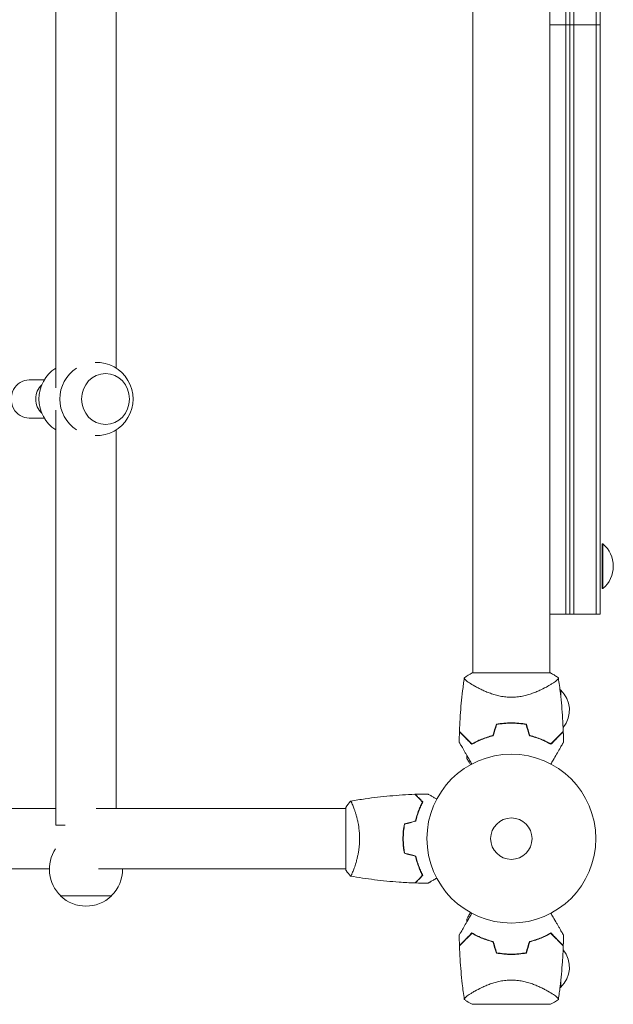
# Model space of a CAD drawing. Units: millimetres. Extents: x -10017 to 10553, y -5720 to 5603.
# Drawn here: x -6736 to -6363, y -3239 to -2621 of the extents above; entities that cross this region are included whole.
import ezdxf

# ---------------------------------------------------------------- set-up
doc = ezdxf.new("R2010")
doc.units = ezdxf.units.MM
doc.header["$LTSCALE"] = 20
doc.layers.add('2d', color=230, linetype='Continuous')

msp = doc.modelspace()

# ---------------------------------------------------------------- linework, layer by layer
at = {"layer": '2d', "lineweight": 0}
for p, q in [((-6451.09, -2156.91), (-6451.09, -3030.91)), ((-6402.79, -2156.91), (-6402.79, -3030.91)), ((-6392.64, -2193.91), (-6392.64, -2993.91)), ((-6390.14, -2993.91), (-6390.14, -2193.91)), ((-6387.64, -2193.91), (-6387.64, -2993.91)), ((-6373.64, -2993.91), (-6373.64, -2193.91)), ((-6371.14, -2993.91), (-6371.14, -2193.91)), ((-6712.98, -2600.84), (-6712.98, -2851.97)), ((-6674.98, -2613.26), (-6674.98, -2839.55)), ((-6402.79, -2623.91), (-6371.14, -2623.91)), ((-6729.63, -2846.91), (-6720.18, -2846.91)), ((-6712.98, -2865.84), (-6712.98, -3126.42)), ((-6729.63, -2870.91), (-6720.18, -2870.91)), ((-6674.98, -2878.26), (-6674.98, -3115.91)), ((-6369.94, -2977.91), (-6369.94, -2949.91)), ((-6369.94, -2949.91), (-6369.44, -2949.91)), ((-6369.44, -2977.91), (-6369.44, -2949.91)), ((-6369.94, -2977.91), (-6369.44, -2977.91)), ((-6402.79, -2993.91), (-6371.14, -2993.91)), ((-6402.44, -3030.91), (-6451.44, -3030.91)), ((-6451.69, -3038.1), (-6451.69, -3038.1)), ((-6451.09, -3038.46), (-6451.09, -3038.46)), ((-6402.79, -3038.46), (-6402.79, -3038.46)), ((-6395.94, -3041.61), (-6395.94, -3045.55)), ((-6454.94, -3072.45), (-6454.94, -3072.17)), ((-6451.69, -3075.42), (-6451.69, -3075.68)), ((-6409.14, -3072.34), (-6409.14, -3072.12)), ((-6454.94, -3082.55), (-6454.94, -3084.41)), ((-6712.98, -3115.91), (-6816.42, -3115.91)), ((-6530.94, -3115.91), (-6687.48, -3115.91)), ((-6530.94, -3115.41), (-6530.94, -3154.41)), ((-6525.75, -3115.91), (-6525.75, -3115.91)), ((-6707.05, -3126.42), (-6712.98, -3126.42)), ((-6716.98, -3153.91), (-6816.42, -3153.91)), ((-6530.94, -3153.91), (-6686.11, -3153.91)), ((-6525.75, -3153.91), (-6525.75, -3153.91)), ((-6709.98, -3170.81), (-6677.98, -3170.81)), ((-6454.94, -3187.26), (-6454.94, -3185.4)), ((-6451.69, -3194.39), (-6451.69, -3194.14)), ((-6454.94, -3197.64), (-6454.94, -3197.36)), ((-6407.94, -3196.99), (-6407.94, -3197.21)), ((-6395.94, -3224.26), (-6395.94, -3228.21)), ((-6451.09, -3231.35), (-6451.09, -3231.35)), ((-6402.79, -3231.35), (-6402.79, -3231.35)), ((-6451.44, -3238.91), (-6402.44, -3238.91))]:
    msp.add_line(p, q, dxfattribs=at)
for radius in [53, 13]:
    msp.add_circle((-6426.94, -3134.91), radius, dxfattribs=at)
for centre, radius, start, end in [((-6687.4, -2858.91), 23, 268.21307, 91.7869), ((-6700.56, -2858.91), 23, 122.689, 237.311), ((-6687.4, -2858.91), 23, 122.74041, 237.25959), ((-6381.27, -2963.91), 18.33, 310.19046, 49.80954), ((-6405.04, -3055.66), 50, 159.34128, 159.34358), ((-6408.13, -3053.61), 17, 44.1865, 46.54337), ((-6407.46, -3054.11), 17, 319.87497, 47.33207), ((-6426.94, -3118.26), 49.45, 103.24037, 103.50836), ((-6426.94, -3118.26), 49.45, 76.49164, 76.75963), ((-6693.98, -3154.14), 23, 145.9446, 226.43869), ((-6693.98, -3154.14), 23, 313.56131, 0.58129), ((-6693.98, -3154.28), 23, 225.92079, 314.07921), ((-6426.94, -3151.55), 49.45, 256.49164, 256.75963), ((-6426.94, -3151.55), 49.45, 283.24037, 283.50836), ((-6407.46, -3215.71), 17, 312.66793, 40.12503), ((-6408.13, -3216.21), 17, 291.96715, 291.97646), ((-6408.13, -3216.21), 17, 313.45664, 315.8135)]:
    msp.add_arc(centre, radius, start, end, dxfattribs=at)
msp.add_ellipse((-6681.7, -2858.91), major_axis=(0, 16), ratio=0.939693, dxfattribs=at)
for centre, major_axis, start_param, end_param in [((-6729.63, -2858.91), (0, 12), 0, 3.141593), ((-6714.24, -2858.91), (0, -12), -2.414727, -0.726865)]:
    msp.add_ellipse(centre, major_axis=major_axis, ratio=0.939693, start_param=start_param, end_param=end_param, dxfattribs=at)
for points, knots in [([(-6459.52, -3067.6), (-6459.4, -3064.28), (-6459.23, -3060.96), (-6458.66, -3052.46), (-6458.17, -3047.28), (-6457.22, -3039.38), (-6456.85, -3036.65), (-6456.44, -3033.91)], [0, 0, 0, 0, 10.001335, 10.001335, 25.652814, 25.652814, 33.969558, 33.969558, 33.969558, 33.969558]), ([(-6426.94, -3046.11), (-6428.14, -3046.11), (-6429.31, -3046.04), (-6431.62, -3045.81), (-6432.75, -3045.63), (-6434.42, -3045.3), (-6434.98, -3045.18), (-6436.06, -3044.92), (-6436.59, -3044.78), (-6438.16, -3044.34), (-6439.16, -3044.02), (-6441.1, -3043.33), (-6442.04, -3042.96), (-6443.83, -3042.21), (-6444.67, -3041.83), (-6446.29, -3041.07), (-6447.07, -3040.68), (-6448.54, -3039.92), (-6449.23, -3039.53), (-6451.21, -3038.41), (-6452.35, -3037.71), (-6453.78, -3036.75), (-6454.2, -3036.45), (-6454.96, -3035.89), (-6455.29, -3035.62), (-6456.1, -3034.92), (-6456.41, -3034.55), (-6456.48, -3034.27), (-6456.48, -3034.24), (-6456.48, -3034.19), (-6456.48, -3034.16), (-6456.47, -3034.09), (-6456.46, -3034.05), (-6456.45, -3033.95), (-6456.44, -3033.91), (-6456.44, -3033.91), (-6456.44, -3033.91), (-6456.44, -3033.91)], [0, 0, 0, 0, 0.00351649, 0.00351649, 0.00703299, 0.00703299, 0.00879123, 0.00879123, 0.01054948, 0.01054948, 0.01406598, 0.01406598, 0.01758247, 0.01758247, 0.02109896, 0.02109896, 0.02461546, 0.02461546, 0.02813195, 0.02813195, 0.03516494, 0.03516494, 0.03868143, 0.03868143, 0.04219793, 0.04219793, 0.04923091, 0.04923091, 0.05011004, 0.05011004, 0.05098916, 0.05098916, 0.05274741, 0.05274741, 0.0562639, 0.0562639, 0.05666079, 0.05666079, 0.05666079, 0.05666079]), ([(-6397.44, -3033.91), (-6397.44, -3033.91), (-6397.44, -3033.91), (-6397.44, -3033.91), (-6397.44, -3033.95), (-6397.42, -3034.04), (-6397.42, -3034.08), (-6397.41, -3034.15), (-6397.4, -3034.18), (-6397.4, -3034.23), (-6397.4, -3034.26), (-6397.43, -3034.42), (-6397.52, -3034.57), (-6397.75, -3034.84), (-6397.84, -3034.94), (-6398.05, -3035.15), (-6398.17, -3035.26), (-6398.85, -3035.85), (-6399.61, -3036.42), (-6401.02, -3037.37), (-6401.54, -3037.7), (-6402.39, -3038.22), (-6402.69, -3038.4), (-6403.3, -3038.77), (-6403.62, -3038.95), (-6405.27, -3039.89), (-6406.74, -3040.67), (-6409.18, -3041.82), (-6410.03, -3042.2), (-6411.37, -3042.76), (-6411.83, -3042.95), (-6412.77, -3043.31), (-6413.24, -3043.49), (-6414.7, -3044.01), (-6415.7, -3044.33), (-6417.27, -3044.77), (-6417.8, -3044.91), (-6418.88, -3045.18), (-6419.44, -3045.3), (-6421.12, -3045.63), (-6422.25, -3045.81), (-6423.99, -3045.98), (-6424.57, -3046.03), (-6425.45, -3046.08), (-6425.75, -3046.09), (-6426.34, -3046.1), (-6426.64, -3046.11), (-6426.94, -3046.11)], [0.16840129, 0.16840129, 0.16840129, 0.16840129, 0.16868251, 0.16868251, 0.17219218, 0.17219218, 0.17394701, 0.17394701, 0.17482443, 0.17482443, 0.17570184, 0.17570184, 0.17921151, 0.17921151, 0.18096635, 0.18096635, 0.18272118, 0.18272118, 0.18974052, 0.18974052, 0.19325019, 0.19325019, 0.19500502, 0.19500502, 0.19675986, 0.19675986, 0.2037792, 0.2037792, 0.20728887, 0.20728887, 0.2090437, 0.2090437, 0.21079853, 0.21079853, 0.2143082, 0.2143082, 0.21606304, 0.21606304, 0.21781787, 0.21781787, 0.22132754, 0.22132754, 0.22308238, 0.22308238, 0.22395979, 0.22395979, 0.22483721, 0.22483721, 0.22483721, 0.22483721]), ([(-6402.44, -3030.91), (-6402.2, -3031.03), (-6401.96, -3031.15), (-6401.02, -3031.65), (-6400.33, -3032.05), (-6398.9, -3032.92), (-6398.16, -3033.4), (-6397.44, -3033.91)], [0, 0, 0, 0, 0.815113, 0.815113, 3.26172, 3.26172, 5.955929, 5.955929, 5.955929, 5.955929]), ([(-6397.44, -3033.91), (-6396.95, -3037.2), (-6396.52, -3040.49), (-6395.54, -3048.95), (-6395.09, -3054.13), (-6394.59, -3062.08), (-6394.46, -3064.84), (-6394.37, -3067.6)], [0, 0, 0, 0, 10.001334, 10.001334, 25.653146, 25.653146, 33.969574, 33.969574, 33.969574, 33.969574]), ([(-6426.94, -3062.21), (-6428.56, -3062.21), (-6430.15, -3062.29), (-6433.29, -3062.59), (-6434.84, -3062.82), (-6436.36, -3063.11)], [0.009556824, 0.009556824, 0.009556824, 0.009556824, 0.014332328, 0.014332328, 0.019107831, 0.019107831, 0.019107831, 0.019107831]), ([(-6436.21, -3063.29), (-6434.7, -3063), (-6433.18, -3062.78), (-6430.09, -3062.48), (-6428.53, -3062.41), (-6426.94, -3062.41)], [0, 0, 0, 0, 0.004696848, 0.004696848, 0.009393696, 0.009393696, 0.009393696, 0.009393696]), ([(-6417.52, -3063.11), (-6419.05, -3062.82), (-6420.59, -3062.59), (-6423.73, -3062.29), (-6425.33, -3062.21), (-6426.94, -3062.21)], [0, 0, 0, 0, 0.004778412, 0.004778412, 0.009556824, 0.009556824, 0.009556824, 0.009556824]), ([(-6426.94, -3062.41), (-6426.15, -3062.41), (-6425.36, -3062.43), (-6423.79, -3062.5), (-6423.02, -3062.56), (-6420.7, -3062.78), (-6419.18, -3063), (-6417.68, -3063.29)], [0.009393696, 0.009393696, 0.009393696, 0.009393696, 0.011738601, 0.011738601, 0.014083505, 0.014083505, 0.018773315, 0.018773315, 0.018773315, 0.018773315]), ([(-6451.67, -3075.44), (-6452.52, -3074.59), (-6453.32, -3073.79), (-6454.8, -3072.31), (-6455.48, -3071.63), (-6456.41, -3070.7), (-6456.71, -3070.4), (-6457.26, -3069.85), (-6457.52, -3069.59), (-6458.23, -3068.88), (-6458.62, -3068.49), (-6459.04, -3068.07), (-6459.15, -3067.96), (-6459.32, -3067.79), (-6459.37, -3067.74), (-6459.4, -3067.71), (-6459.4, -3067.71), (-6459.41, -3067.7), (-6459.41, -3067.7), (-6459.43, -3067.69), (-6459.43, -3067.68), (-6459.45, -3067.66), (-6459.46, -3067.65), (-6459.49, -3067.62), (-6459.5, -3067.61), (-6459.51, -3067.6), (-6459.52, -3067.6), (-6459.52, -3067.6)], [0, 0, 0, 0, 0.00498507, 0.00498507, 0.00997014, 0.00997014, 0.01246267, 0.01246267, 0.01495521, 0.01495521, 0.01994028, 0.01994028, 0.02243281, 0.02243281, 0.02492534, 0.02492534, 0.02554848, 0.02554848, 0.02617161, 0.02617161, 0.02741788, 0.02741788, 0.02991041, 0.02991041, 0.03489548, 0.03489548, 0.03928387, 0.03928387, 0.03928387, 0.03928387]), ([(-6459.52, -3067.87), (-6459.52, -3067.87), (-6459.52, -3067.87), (-6459.52, -3067.87), (-6459.52, -3067.88), (-6459.5, -3067.9), (-6459.48, -3067.91), (-6459.45, -3067.94), (-6459.44, -3067.95), (-6459.42, -3067.97), (-6459.42, -3067.98), (-6459.4, -3067.99), (-6459.38, -3068.01), (-6459.31, -3068.08), (-6459.24, -3068.15), (-6459.04, -3068.36), (-6458.91, -3068.49), (-6458.46, -3068.94), (-6458.07, -3069.33), (-6457.37, -3070.03), (-6457.11, -3070.28), (-6456.57, -3070.82), (-6456.28, -3071.11), (-6455.37, -3072.02), (-6454.71, -3072.69), (-6453.28, -3074.12), (-6452.52, -3074.88), (-6451.71, -3075.69)], [-0.01786939, -0.01786939, -0.01786939, -0.01786939, -0.01672988, -0.01672988, -0.01196282, -0.01196282, -0.00719576, -0.00719576, -0.00481223, -0.00481223, -0.00362046, -0.00362046, -0.0024287, -0.0024287, -0.00004517, -0.00004517, 0.00233836, 0.00233836, 0.00710542, 0.00710542, 0.00948895, 0.00948895, 0.01187248, 0.01187248, 0.01663954, 0.01663954, 0.02140659, 0.02140659, 0.02140659, 0.02140659]), ([(-6451.71, -3075.69), (-6450.8, -3075.16), (-6449.85, -3074.64), (-6447.83, -3073.64), (-6446.77, -3073.16), (-6445.09, -3072.47), (-6444.52, -3072.25), (-6443.35, -3071.82), (-6442.75, -3071.61), (-6440.91, -3071.01), (-6439.64, -3070.65), (-6438.33, -3070.34)], [0, 0, 0, 0, 0.00420381, 0.00420381, 0.00840762, 0.00840762, 0.01050952, 0.01050952, 0.01261143, 0.01261143, 0.01681524, 0.01681524, 0.01681524, 0.01681524]), ([(-6438.49, -3070.18), (-6439.78, -3070.49), (-6441.02, -3070.84), (-6443.41, -3071.61), (-6444.55, -3072.03), (-6446.21, -3072.71), (-6446.75, -3072.94), (-6447.8, -3073.42), (-6448.32, -3073.66), (-6449.83, -3074.41), (-6450.78, -3074.92), (-6451.67, -3075.44)], [0, 0, 0, 0, 0.00414637, 0.00414637, 0.00829274, 0.00829274, 0.01036592, 0.01036592, 0.0124391, 0.0124391, 0.01658547, 0.01658547, 0.01658547, 0.01658547]), ([(-6415.55, -3070.34), (-6414.24, -3070.66), (-6412.98, -3071.01), (-6410.56, -3071.8), (-6409.39, -3072.22), (-6407.72, -3072.91), (-6407.17, -3073.15), (-6406.1, -3073.63), (-6405.57, -3073.88), (-6404.04, -3074.64), (-6403.08, -3075.16), (-6402.18, -3075.69)], [0, 0, 0, 0, 0.00420297, 0.00420297, 0.00840595, 0.00840595, 0.01050744, 0.01050744, 0.01260892, 0.01260892, 0.0168119, 0.0168119, 0.0168119, 0.0168119]), ([(-6415.39, -3070.18), (-6414.1, -3070.49), (-6412.86, -3070.84), (-6410.48, -3071.61), (-6409.33, -3072.03), (-6407.68, -3072.71), (-6407.14, -3072.94), (-6406.08, -3073.42), (-6405.56, -3073.66), (-6404.05, -3074.41), (-6403.1, -3074.92), (-6402.21, -3075.44)], [0, 0, 0, 0, 0.00414637, 0.00414637, 0.00829274, 0.00829274, 0.01036592, 0.01036592, 0.0124391, 0.0124391, 0.01658547, 0.01658547, 0.01658547, 0.01658547]), ([(-6402.21, -3075.44), (-6401.36, -3074.59), (-6400.57, -3073.79), (-6399.09, -3072.31), (-6398.4, -3071.63), (-6397.47, -3070.7), (-6397.18, -3070.4), (-6396.62, -3069.85), (-6396.36, -3069.59), (-6395.65, -3068.88), (-6395.26, -3068.49), (-6394.84, -3068.07), (-6394.73, -3067.96), (-6394.56, -3067.79), (-6394.51, -3067.74), (-6394.48, -3067.71), (-6394.48, -3067.71), (-6394.47, -3067.7), (-6394.47, -3067.7), (-6394.46, -3067.69), (-6394.45, -3067.68), (-6394.43, -3067.66), (-6394.42, -3067.65), (-6394.4, -3067.62), (-6394.38, -3067.61), (-6394.37, -3067.6), (-6394.37, -3067.6), (-6394.37, -3067.6)], [0, 0, 0, 0, 0.00498507, 0.00498507, 0.00997014, 0.00997014, 0.01246267, 0.01246267, 0.01495521, 0.01495521, 0.01994028, 0.01994028, 0.02243281, 0.02243281, 0.02492534, 0.02492534, 0.02554848, 0.02554848, 0.02617161, 0.02617161, 0.02741788, 0.02741788, 0.02991041, 0.02991041, 0.03489548, 0.03489548, 0.03928387, 0.03928387, 0.03928387, 0.03928387]), ([(-6402.18, -3075.69), (-6401.37, -3074.88), (-6400.6, -3074.11), (-6399.18, -3072.69), (-6398.52, -3072.03), (-6397.61, -3071.12), (-6397.33, -3070.84), (-6396.78, -3070.29), (-6396.53, -3070.04), (-6395.81, -3069.33), (-6395.42, -3068.93), (-6394.97, -3068.48), (-6394.84, -3068.35), (-6394.64, -3068.15), (-6394.56, -3068.08), (-6394.5, -3068.01), (-6394.48, -3067.99), (-6394.47, -3067.98), (-6394.46, -3067.97), (-6394.44, -3067.95), (-6394.43, -3067.94), (-6394.4, -3067.91), (-6394.38, -3067.9), (-6394.37, -3067.88), (-6394.36, -3067.87), (-6394.36, -3067.87), (-6394.36, -3067.87), (-6394.36, -3067.87)], [0, 0, 0, 0, 0.00477017, 0.00477017, 0.00954034, 0.00954034, 0.01192543, 0.01192543, 0.01431051, 0.01431051, 0.01908068, 0.01908068, 0.02146577, 0.02146577, 0.02385086, 0.02385086, 0.0250434, 0.0250434, 0.02623594, 0.02623594, 0.02862103, 0.02862103, 0.0333912, 0.0333912, 0.03816137, 0.03816137, 0.03927414, 0.03927414, 0.03927414, 0.03927414]), ([(-6451.75, -3088.07), (-6452.23, -3087.25), (-6452.69, -3086.46), (-6453.91, -3084.33), (-6454.65, -3083.05), (-6455.7, -3081.24), (-6456.03, -3080.66), (-6456.68, -3079.54), (-6456.99, -3079), (-6457.87, -3077.48), (-6458.38, -3076.6), (-6458.97, -3075.58), (-6459.13, -3075.29), (-6459.33, -3074.95), (-6459.39, -3074.85), (-6459.48, -3074.69), (-6459.52, -3074.63), (-6459.55, -3074.57), (-6459.56, -3074.55), (-6459.57, -3074.53), (-6459.58, -3074.52), (-6459.59, -3074.51), (-6459.59, -3074.49), (-6459.61, -3074.46), (-6459.62, -3074.45), (-6459.65, -3074.4), (-6459.66, -3074.39), (-6459.67, -3074.37), (-6459.67, -3074.36), (-6459.67, -3074.36)], [0.00255866, 0.00255866, 0.00255866, 0.00255866, 0.00604686, 0.00604686, 0.01209372, 0.01209372, 0.01511716, 0.01511716, 0.01814059, 0.01814059, 0.02418745, 0.02418745, 0.02721088, 0.02721088, 0.0287226, 0.0287226, 0.03023431, 0.03023431, 0.03099017, 0.03099017, 0.03174603, 0.03174603, 0.03325774, 0.03325774, 0.03628117, 0.03628117, 0.04232804, 0.04232804, 0.04714176, 0.04714176, 0.04714176, 0.04714176]), ([(-6394.21, -3074.36), (-6394.21, -3074.36), (-6394.22, -3074.37), (-6394.23, -3074.39), (-6394.24, -3074.4), (-6394.26, -3074.45), (-6394.27, -3074.47), (-6394.29, -3074.5), (-6394.3, -3074.51), (-6394.31, -3074.53), (-6394.31, -3074.53), (-6394.33, -3074.56), (-6394.34, -3074.57), (-6394.4, -3074.68), (-6394.5, -3074.85), (-6394.76, -3075.31), (-6394.93, -3075.6), (-6395.32, -3076.28), (-6395.54, -3076.67), (-6396.04, -3077.53), (-6396.32, -3078), (-6397.19, -3079.51), (-6397.83, -3080.63), (-6399.22, -3083.03), (-6399.96, -3084.32), (-6401.2, -3086.46), (-6401.66, -3087.26), (-6402.13, -3088.07)], [0.04930785, 0.04930785, 0.04930785, 0.04930785, 0.05422987, 0.05422987, 0.06025541, 0.06025541, 0.06326818, 0.06326818, 0.06477456, 0.06477456, 0.06552775, 0.06552775, 0.06628095, 0.06628095, 0.06929372, 0.06929372, 0.07230649, 0.07230649, 0.07531926, 0.07531926, 0.07833203, 0.07833203, 0.08435757, 0.08435757, 0.09038311, 0.09038311, 0.09385287, 0.09385287, 0.09385287, 0.09385287]), ([(-6454.94, -3084.41), (-6454.94, -3084.41), (-6454.88, -3084.52), (-6454.69, -3084.84), (-6454.61, -3084.98), (-6454.47, -3085.22), (-6454.4, -3085.35), (-6454.31, -3085.5), (-6454.25, -3085.6), (-6454.22, -3085.65), (-6453.8, -3086.38), (-6453.26, -3087.31), (-6452.57, -3088.51)], [0.5, 0.5, 0.5, 0.5, 0.625, 0.625, 0.6875, 0.6875, 0.71875, 0.734375, 0.734375, 0.75, 0.75, 0.9464969, 0.9464969, 0.9464969, 0.9464969]), ([(-6527.88, -3111.4), (-6524.82, -3110.85), (-6521.74, -3110.36), (-6513.54, -3109.17), (-6508.39, -3108.57), (-6498, -3107.62), (-6492.76, -3107.28), (-6487.51, -3107.08)], [0.059167, 0.059167, 0.059167, 0.059167, 9.453867, 9.453867, 25.105907, 25.105907, 40.962926, 40.962926, 40.962926, 40.962926]), ([(-6482.69, -3111.9), (-6483.24, -3111.35), (-6483.76, -3110.84), (-6484.7, -3109.89), (-6485.14, -3109.46), (-6485.72, -3108.88), (-6485.9, -3108.7), (-6486.24, -3108.36), (-6486.4, -3108.2), (-6486.82, -3107.77), (-6487.04, -3107.55), (-6487.28, -3107.32), (-6487.34, -3107.26), (-6487.42, -3107.17), (-6487.45, -3107.15), (-6487.47, -3107.12), (-6487.49, -3107.11), (-6487.5, -3107.1), (-6487.5, -3107.09), (-6487.51, -3107.09), (-6487.51, -3107.08), (-6487.51, -3107.08)], [0, 0, 0, 0, 0.00350666, 0.00350666, 0.00701332, 0.00701332, 0.00876665, 0.00876665, 0.01051997, 0.01051997, 0.01402663, 0.01402663, 0.01577996, 0.01577996, 0.01753329, 0.01753329, 0.02103995, 0.02103995, 0.02454661, 0.02454661, 0.02744921, 0.02744921, 0.02744921, 0.02744921]), ([(-6482.45, -3111.87), (-6483, -3111.32), (-6483.51, -3110.8), (-6484.45, -3109.86), (-6484.88, -3109.43), (-6485.46, -3108.85), (-6485.65, -3108.67), (-6485.98, -3108.33), (-6486.14, -3108.17), (-6486.56, -3107.75), (-6486.78, -3107.53), (-6487.01, -3107.3), (-6487.07, -3107.24), (-6487.13, -3107.18), (-6487.15, -3107.16), (-6487.17, -3107.14), (-6487.18, -3107.13), (-6487.2, -3107.11), (-6487.21, -3107.1), (-6487.23, -3107.08), (-6487.23, -3107.08), (-6487.24, -3107.08), (-6487.24, -3107.07), (-6487.24, -3107.07)], [0, 0, 0, 0, 0.0035063, 0.0035063, 0.0070126, 0.0070126, 0.00876575, 0.00876575, 0.0105189, 0.0105189, 0.0140252, 0.0140252, 0.01577835, 0.01577835, 0.01665493, 0.01665493, 0.0175315, 0.0175315, 0.02103781, 0.02103781, 0.02454411, 0.02454411, 0.0274484, 0.0274484, 0.0274484, 0.0274484]), ([(-6479.33, -3106.89), (-6479.33, -3106.89), (-6479.32, -3106.89), (-6479.31, -3106.9), (-6479.3, -3106.91), (-6479.28, -3106.92), (-6479.28, -3106.92), (-6479.26, -3106.93), (-6479.25, -3106.93), (-6479.17, -3106.98), (-6479.09, -3107.03), (-6478.74, -3107.23), (-6478.38, -3107.43), (-6477.69, -3107.83), (-6477.44, -3107.98), (-6476.9, -3108.29), (-6476.61, -3108.46), (-6475.68, -3108.99), (-6475.01, -3109.38), (-6474.11, -3109.9), (-6473.94, -3110), (-6473.77, -3110.09)], [0.03093242, 0.03093242, 0.03093242, 0.03093242, 0.03756195, 0.03756195, 0.04131815, 0.04131815, 0.04225719, 0.04225719, 0.04319624, 0.04319624, 0.04507434, 0.04507434, 0.04883054, 0.04883054, 0.05070863, 0.05070863, 0.05258673, 0.05258673, 0.05634293, 0.05634293, 0.05718798, 0.05718798, 0.05718798, 0.05718798]), ([(-6527.94, -3111.41), (-6527.94, -3111.41), (-6527.94, -3111.41), (-6527.94, -3111.41), (-6527.92, -3111.4), (-6527.87, -3111.39), (-6527.85, -3111.4), (-6527.8, -3111.44), (-6527.77, -3111.47), (-6527.6, -3111.67), (-6527.41, -3112), (-6527.05, -3112.74), (-6526.92, -3113.03), (-6526.63, -3113.68), (-6526.48, -3114.05), (-6525.99, -3115.25), (-6525.64, -3116.19), (-6525.18, -3117.53), (-6525.09, -3117.81), (-6524.9, -3118.38), (-6524.81, -3118.67), (-6524.54, -3119.56), (-6524.36, -3120.19), (-6524, -3121.48), (-6523.83, -3122.16), (-6523.58, -3123.22), (-6523.5, -3123.57), (-6523.34, -3124.31), (-6523.26, -3124.68), (-6522.89, -3126.57), (-6522.65, -3128.15), (-6522.39, -3130.63), (-6522.32, -3131.48), (-6522.23, -3133.18), (-6522.21, -3134.04), (-6522.21, -3134.91)], [0.12220864, 0.12220864, 0.12220864, 0.12220864, 0.12268837, 0.12268837, 0.12524335, 0.12524335, 0.12652085, 0.12652085, 0.12779834, 0.12779834, 0.13290832, 0.13290832, 0.13546331, 0.13546331, 0.1380183, 0.1380183, 0.14312827, 0.14312827, 0.14440577, 0.14440577, 0.14568326, 0.14568326, 0.14823825, 0.14823825, 0.15079324, 0.15079324, 0.15207073, 0.15207073, 0.15334823, 0.15334823, 0.15845821, 0.15845821, 0.16101319, 0.16101319, 0.16356818, 0.16356818, 0.16356818, 0.16356818]), ([(-6487.11, -3123.82), (-6486.83, -3122.6), (-6486.52, -3121.44), (-6485.84, -3119.24), (-6485.47, -3118.2), (-6484.71, -3116.2), (-6484.31, -3115.26), (-6483.5, -3113.48), (-6483.09, -3112.66), (-6482.69, -3111.9)], [0, 0, 0, 0, 0.00398181, 0.00398181, 0.00796362, 0.00796362, 0.01194542, 0.01194542, 0.01592723, 0.01592723, 0.01592723, 0.01592723]), ([(-6486.94, -3123.98), (-6486.66, -3122.74), (-6486.34, -3121.56), (-6485.65, -3119.32), (-6485.28, -3118.26), (-6484.7, -3116.74), (-6484.5, -3116.24), (-6484.09, -3115.28), (-6483.89, -3114.82), (-6483.27, -3113.46), (-6482.85, -3112.63), (-6482.45, -3111.87)], [0, 0, 0, 0, 0.00404294, 0.00404294, 0.00808588, 0.00808588, 0.01010735, 0.01010735, 0.01212882, 0.01212882, 0.01617176, 0.01617176, 0.01617176, 0.01617176]), ([(-6494.11, -3125.69), (-6494.39, -3127.16), (-6494.61, -3128.67), (-6494.83, -3130.97), (-6494.89, -3131.75), (-6494.96, -3133.32), (-6494.98, -3134.12), (-6494.98, -3134.91)], [0, 0, 0, 0, 0.004702909, 0.004702909, 0.007054363, 0.007054363, 0.009405818, 0.009405818, 0.009405818, 0.009405818]), ([(-6493.94, -3125.85), (-6494.21, -3127.3), (-6494.42, -3128.78), (-6494.63, -3131.04), (-6494.69, -3131.81), (-6494.76, -3133.35), (-6494.78, -3134.13), (-6494.78, -3134.91)], [0, 0, 0, 0, 0.004616902, 0.004616902, 0.006925353, 0.006925353, 0.009233803, 0.009233803, 0.009233803, 0.009233803]), ([(-6522.21, -3134.91), (-6522.21, -3135.77), (-6522.23, -3136.63), (-6522.32, -3138.32), (-6522.39, -3139.16), (-6522.52, -3140.39), (-6522.57, -3140.8), (-6522.67, -3141.62), (-6522.73, -3142.03), (-6522.91, -3143.23), (-6523.04, -3144), (-6523.34, -3145.51), (-6523.5, -3146.24), (-6523.83, -3147.65), (-6524.01, -3148.34), (-6524.54, -3150.31), (-6524.92, -3151.5), (-6525.46, -3153.11), (-6525.65, -3153.62), (-6526, -3154.56), (-6526.17, -3155), (-6526.65, -3156.19), (-6526.94, -3156.84), (-6527.3, -3157.58), (-6527.41, -3157.79), (-6527.6, -3158.11), (-6527.68, -3158.23), (-6527.77, -3158.35), (-6527.8, -3158.38), (-6527.85, -3158.41), (-6527.87, -3158.42), (-6527.92, -3158.41), (-6527.94, -3158.41), (-6527.94, -3158.41), (-6527.94, -3158.41), (-6527.94, -3158.41)], [0.16356818, 0.16356818, 0.16356818, 0.16356818, 0.1661247, 0.1661247, 0.16868122, 0.16868122, 0.16995948, 0.16995948, 0.17123774, 0.17123774, 0.17379425, 0.17379425, 0.17635077, 0.17635077, 0.17890729, 0.17890729, 0.18402032, 0.18402032, 0.18657684, 0.18657684, 0.18913336, 0.18913336, 0.19424639, 0.19424639, 0.19680291, 0.19680291, 0.19935943, 0.19935943, 0.20063769, 0.20063769, 0.20191595, 0.20191595, 0.20447247, 0.20447247, 0.20490292, 0.20490292, 0.20490292, 0.20490292]), ([(-6494.98, -3134.91), (-6494.98, -3136.48), (-6494.91, -3138.04), (-6494.69, -3140.35), (-6494.59, -3141.12), (-6494.38, -3142.64), (-6494.25, -3143.38), (-6494.11, -3144.12)], [0.009405818, 0.009405818, 0.009405818, 0.009405818, 0.01410835, 0.01410835, 0.016459616, 0.016459616, 0.018810883, 0.018810883, 0.018810883, 0.018810883]), ([(-6494.78, -3134.91), (-6494.78, -3136.46), (-6494.71, -3137.99), (-6494.5, -3140.25), (-6494.41, -3141.01), (-6494.2, -3142.5), (-6494.08, -3143.23), (-6493.94, -3143.96)], [0.009233803, 0.009233803, 0.009233803, 0.009233803, 0.013850802, 0.013850802, 0.016159301, 0.016159301, 0.0184678, 0.0184678, 0.0184678, 0.0184678]), ([(-6487.11, -3146), (-6486.83, -3147.21), (-6486.52, -3148.37), (-6485.84, -3150.57), (-6485.47, -3151.62), (-6484.71, -3153.61), (-6484.31, -3154.55), (-6483.5, -3156.33), (-6483.09, -3157.16), (-6482.69, -3157.91)], [0, 0, 0, 0, 0.00398181, 0.00398181, 0.00796362, 0.00796362, 0.01194542, 0.01194542, 0.01592723, 0.01592723, 0.01592723, 0.01592723]), ([(-6486.94, -3145.83), (-6486.66, -3147.07), (-6486.34, -3148.25), (-6485.65, -3150.49), (-6485.28, -3151.56), (-6484.7, -3153.08), (-6484.5, -3153.57), (-6484.09, -3154.53), (-6483.89, -3155), (-6483.27, -3156.35), (-6482.85, -3157.18), (-6482.45, -3157.95)], [0, 0, 0, 0, 0.00404294, 0.00404294, 0.00808588, 0.00808588, 0.01010735, 0.01010735, 0.01212882, 0.01212882, 0.01617176, 0.01617176, 0.01617176, 0.01617176]), ([(-6527.94, -3158.41), (-6528.83, -3157.36), (-6529.73, -3156.2), (-6530.68, -3154.8), (-6530.81, -3154.6), (-6530.94, -3154.41)], [0, 0, 0, 0, 4.405136, 4.405136, 5.108724, 5.108724, 5.108724, 5.108724]), ([(-6487.51, -3162.73), (-6490.82, -3162.6), (-6494.13, -3162.42), (-6502.6, -3161.82), (-6507.76, -3161.31), (-6517.91, -3160.05), (-6522.91, -3159.3), (-6527.88, -3158.42)], [0, 0, 0, 0, 10.001335, 10.001335, 25.652861, 25.652861, 40.904302, 40.904302, 40.904302, 40.904302]), ([(-6482.69, -3157.91), (-6483.24, -3158.46), (-6483.76, -3158.97), (-6484.7, -3159.92), (-6485.14, -3160.35), (-6485.72, -3160.93), (-6485.9, -3161.12), (-6486.24, -3161.46), (-6486.4, -3161.61), (-6486.82, -3162.04), (-6487.04, -3162.26), (-6487.28, -3162.49), (-6487.34, -3162.55), (-6487.42, -3162.64), (-6487.45, -3162.67), (-6487.47, -3162.69), (-6487.49, -3162.7), (-6487.5, -3162.72), (-6487.5, -3162.72), (-6487.51, -3162.73), (-6487.51, -3162.73), (-6487.51, -3162.73)], [0, 0, 0, 0, 0.00350666, 0.00350666, 0.00701332, 0.00701332, 0.00876665, 0.00876665, 0.01051997, 0.01051997, 0.01402663, 0.01402663, 0.01577996, 0.01577996, 0.01753329, 0.01753329, 0.02103995, 0.02103995, 0.02454661, 0.02454661, 0.02744921, 0.02744921, 0.02744921, 0.02744921]), ([(-6482.45, -3157.95), (-6483, -3158.5), (-6483.51, -3159.01), (-6484.45, -3159.95), (-6484.88, -3160.38), (-6485.46, -3160.96), (-6485.65, -3161.14), (-6485.98, -3161.48), (-6486.14, -3161.64), (-6486.56, -3162.06), (-6486.78, -3162.28), (-6487.01, -3162.51), (-6487.07, -3162.57), (-6487.13, -3162.63), (-6487.15, -3162.65), (-6487.17, -3162.67), (-6487.18, -3162.68), (-6487.2, -3162.7), (-6487.21, -3162.71), (-6487.23, -3162.73), (-6487.23, -3162.73), (-6487.24, -3162.74), (-6487.24, -3162.74), (-6487.24, -3162.74)], [0, 0, 0, 0, 0.0035063, 0.0035063, 0.0070126, 0.0070126, 0.00876575, 0.00876575, 0.0105189, 0.0105189, 0.0140252, 0.0140252, 0.01577835, 0.01577835, 0.01665493, 0.01665493, 0.0175315, 0.0175315, 0.02103781, 0.02103781, 0.02454411, 0.02454411, 0.0274484, 0.0274484, 0.0274484, 0.0274484]), ([(-6473.77, -3159.72), (-6473.95, -3159.82), (-6474.12, -3159.92), (-6475.02, -3160.44), (-6475.7, -3160.83), (-6476.64, -3161.37), (-6476.93, -3161.54), (-6477.48, -3161.86), (-6477.73, -3162), (-6478.19, -3162.27), (-6478.39, -3162.38), (-6478.74, -3162.58), (-6478.89, -3162.67), (-6479.11, -3162.8), (-6479.19, -3162.85), (-6479.26, -3162.88), (-6479.27, -3162.89), (-6479.28, -3162.89), (-6479.28, -3162.9), (-6479.3, -3162.91), (-6479.31, -3162.91), (-6479.32, -3162.92), (-6479.33, -3162.92), (-6479.33, -3162.92)], [0.00292306, 0.00292306, 0.00292306, 0.00292306, 0.00379004, 0.00379004, 0.00758008, 0.00758008, 0.0094751, 0.0094751, 0.01137012, 0.01137012, 0.01326514, 0.01326514, 0.01516016, 0.01516016, 0.01705518, 0.01705518, 0.01800269, 0.01800269, 0.0189502, 0.0189502, 0.02274024, 0.02274024, 0.02935902, 0.02935902, 0.02935902, 0.02935902]), ([(-6459.67, -3195.45), (-6459.67, -3195.45), (-6459.67, -3195.45), (-6459.65, -3195.42), (-6459.64, -3195.41), (-6459.62, -3195.36), (-6459.61, -3195.35), (-6459.59, -3195.31), (-6459.58, -3195.3), (-6459.57, -3195.28), (-6459.57, -3195.28), (-6459.56, -3195.26), (-6459.55, -3195.24), (-6459.48, -3195.13), (-6459.39, -3194.96), (-6459.12, -3194.5), (-6458.95, -3194.21), (-6458.56, -3193.53), (-6458.34, -3193.14), (-6457.84, -3192.28), (-6457.57, -3191.81), (-6456.7, -3190.3), (-6456.05, -3189.18), (-6454.66, -3186.78), (-6453.92, -3185.49), (-6452.69, -3183.36), (-6452.23, -3182.56), (-6451.75, -3181.74)], [0.04930785, 0.04930785, 0.04930785, 0.04930785, 0.05422987, 0.05422987, 0.06025541, 0.06025541, 0.06326818, 0.06326818, 0.06477456, 0.06477456, 0.06552775, 0.06552775, 0.06628095, 0.06628095, 0.06929372, 0.06929372, 0.07230649, 0.07230649, 0.07531926, 0.07531926, 0.07833203, 0.07833203, 0.08435757, 0.08435757, 0.09038311, 0.09038311, 0.09385287, 0.09385287, 0.09385287, 0.09385287]), ([(-6452.57, -3181.3), (-6452.82, -3181.73), (-6453.05, -3182.14), (-6453.45, -3182.82), (-6453.62, -3183.12), (-6453.85, -3183.52), (-6453.96, -3183.71), (-6454.06, -3183.89), (-6454.13, -3184), (-6454.16, -3184.05), (-6454.69, -3184.97), (-6454.94, -3185.4), (-6454.94, -3185.4)], [0.0535022, 0.0535022, 0.0535022, 0.0535022, 0.125, 0.125, 0.1875, 0.1875, 0.21875, 0.234375, 0.234375, 0.25, 0.25, 0.5, 0.5, 0.5, 0.5]), ([(-6402.13, -3181.74), (-6401.66, -3182.56), (-6401.2, -3183.36), (-6399.97, -3185.48), (-6399.23, -3186.76), (-6398.18, -3188.57), (-6397.85, -3189.15), (-6397.2, -3190.27), (-6396.89, -3190.81), (-6396.01, -3192.34), (-6395.51, -3193.21), (-6394.92, -3194.23), (-6394.75, -3194.52), (-6394.55, -3194.87), (-6394.49, -3194.96), (-6394.4, -3195.12), (-6394.37, -3195.18), (-6394.33, -3195.25), (-6394.32, -3195.26), (-6394.31, -3195.28), (-6394.31, -3195.29), (-6394.3, -3195.31), (-6394.29, -3195.32), (-6394.27, -3195.35), (-6394.26, -3195.37), (-6394.24, -3195.41), (-6394.23, -3195.43), (-6394.22, -3195.45), (-6394.21, -3195.45), (-6394.21, -3195.45)], [0.00255866, 0.00255866, 0.00255866, 0.00255866, 0.00604686, 0.00604686, 0.01209372, 0.01209372, 0.01511716, 0.01511716, 0.01814059, 0.01814059, 0.02418745, 0.02418745, 0.02721088, 0.02721088, 0.0287226, 0.0287226, 0.03023431, 0.03023431, 0.03099017, 0.03099017, 0.03174603, 0.03174603, 0.03325774, 0.03325774, 0.03628117, 0.03628117, 0.04232804, 0.04232804, 0.04714176, 0.04714176, 0.04714176, 0.04714176]), ([(-6451.71, -3194.13), (-6452.52, -3194.94), (-6453.28, -3195.7), (-6454.7, -3197.12), (-6455.36, -3197.78), (-6456.27, -3198.69), (-6456.56, -3198.97), (-6457.1, -3199.52), (-6457.36, -3199.77), (-6458.07, -3200.49), (-6458.46, -3200.88), (-6458.91, -3201.33), (-6459.04, -3201.46), (-6459.24, -3201.66), (-6459.32, -3201.74), (-6459.39, -3201.8), (-6459.4, -3201.82), (-6459.42, -3201.84), (-6459.42, -3201.84), (-6459.44, -3201.86), (-6459.46, -3201.87), (-6459.48, -3201.9), (-6459.5, -3201.92), (-6459.52, -3201.93), (-6459.52, -3201.94), (-6459.52, -3201.94), (-6459.52, -3201.94), (-6459.52, -3201.94)], [0, 0, 0, 0, 0.00477017, 0.00477017, 0.00954034, 0.00954034, 0.01192543, 0.01192543, 0.01431051, 0.01431051, 0.01908068, 0.01908068, 0.02146577, 0.02146577, 0.02385086, 0.02385086, 0.0250434, 0.0250434, 0.02623594, 0.02623594, 0.02862103, 0.02862103, 0.0333912, 0.0333912, 0.03816137, 0.03816137, 0.03927414, 0.03927414, 0.03927414, 0.03927414]), ([(-6451.67, -3194.38), (-6452.52, -3195.22), (-6453.32, -3196.02), (-6454.8, -3197.5), (-6455.48, -3198.18), (-6456.41, -3199.11), (-6456.71, -3199.41), (-6457.26, -3199.96), (-6457.52, -3200.22), (-6458.23, -3200.93), (-6458.62, -3201.32), (-6459.04, -3201.74), (-6459.15, -3201.86), (-6459.32, -3202.02), (-6459.37, -3202.08), (-6459.4, -3202.1), (-6459.4, -3202.11), (-6459.41, -3202.11), (-6459.41, -3202.12), (-6459.43, -3202.13), (-6459.43, -3202.13), (-6459.45, -3202.15), (-6459.46, -3202.16), (-6459.49, -3202.19), (-6459.5, -3202.2), (-6459.51, -3202.21), (-6459.52, -3202.22), (-6459.52, -3202.22)], [0, 0, 0, 0, 0.00498507, 0.00498507, 0.00997014, 0.00997014, 0.01246267, 0.01246267, 0.01495521, 0.01495521, 0.01994028, 0.01994028, 0.02243281, 0.02243281, 0.02492534, 0.02492534, 0.02554848, 0.02554848, 0.02617161, 0.02617161, 0.02741788, 0.02741788, 0.02991041, 0.02991041, 0.03489548, 0.03489548, 0.03928387, 0.03928387, 0.03928387, 0.03928387]), ([(-6438.33, -3199.47), (-6439.64, -3199.16), (-6440.9, -3198.8), (-6443.32, -3198.02), (-6444.49, -3197.59), (-6446.17, -3196.9), (-6446.71, -3196.67), (-6447.79, -3196.18), (-6448.31, -3195.93), (-6449.84, -3195.17), (-6450.8, -3194.65), (-6451.71, -3194.13)], [0, 0, 0, 0, 0.00420297, 0.00420297, 0.00840595, 0.00840595, 0.01050744, 0.01050744, 0.01260892, 0.01260892, 0.0168119, 0.0168119, 0.0168119, 0.0168119]), ([(-6438.49, -3199.64), (-6439.78, -3199.33), (-6441.02, -3198.97), (-6443.41, -3198.2), (-6444.55, -3197.78), (-6446.21, -3197.1), (-6446.75, -3196.87), (-6447.8, -3196.39), (-6448.32, -3196.15), (-6449.83, -3195.4), (-6450.78, -3194.89), (-6451.67, -3194.38)], [0, 0, 0, 0, 0.00414637, 0.00414637, 0.00829274, 0.00829274, 0.01036592, 0.01036592, 0.0124391, 0.0124391, 0.01658547, 0.01658547, 0.01658547, 0.01658547]), ([(-6402.18, -3194.13), (-6403.08, -3194.65), (-6404.03, -3195.17), (-6406.05, -3196.17), (-6407.11, -3196.65), (-6408.79, -3197.34), (-6409.36, -3197.56), (-6410.53, -3198), (-6411.14, -3198.2), (-6412.97, -3198.8), (-6414.24, -3199.16), (-6415.55, -3199.47)], [0, 0, 0, 0, 0.00420381, 0.00420381, 0.00840762, 0.00840762, 0.01050952, 0.01050952, 0.01261143, 0.01261143, 0.01681524, 0.01681524, 0.01681524, 0.01681524]), ([(-6415.39, -3199.64), (-6414.1, -3199.33), (-6412.86, -3198.97), (-6410.48, -3198.2), (-6409.33, -3197.78), (-6407.68, -3197.1), (-6407.14, -3196.87), (-6406.08, -3196.39), (-6405.56, -3196.15), (-6404.05, -3195.4), (-6403.1, -3194.89), (-6402.21, -3194.38)], [0, 0, 0, 0, 0.00414637, 0.00414637, 0.00829274, 0.00829274, 0.01036592, 0.01036592, 0.0124391, 0.0124391, 0.01658547, 0.01658547, 0.01658547, 0.01658547]), ([(-6402.21, -3194.38), (-6401.36, -3195.22), (-6400.57, -3196.02), (-6399.09, -3197.5), (-6398.4, -3198.18), (-6397.47, -3199.11), (-6397.18, -3199.41), (-6396.62, -3199.96), (-6396.36, -3200.22), (-6395.65, -3200.93), (-6395.26, -3201.32), (-6394.84, -3201.74), (-6394.73, -3201.86), (-6394.56, -3202.02), (-6394.51, -3202.08), (-6394.48, -3202.1), (-6394.48, -3202.11), (-6394.47, -3202.11), (-6394.47, -3202.12), (-6394.46, -3202.13), (-6394.45, -3202.13), (-6394.43, -3202.15), (-6394.42, -3202.16), (-6394.4, -3202.19), (-6394.38, -3202.2), (-6394.37, -3202.21), (-6394.37, -3202.22), (-6394.37, -3202.22)], [0, 0, 0, 0, 0.00498507, 0.00498507, 0.00997014, 0.00997014, 0.01246267, 0.01246267, 0.01495521, 0.01495521, 0.01994028, 0.01994028, 0.02243281, 0.02243281, 0.02492534, 0.02492534, 0.02554848, 0.02554848, 0.02617161, 0.02617161, 0.02741788, 0.02741788, 0.02991041, 0.02991041, 0.03489548, 0.03489548, 0.03928387, 0.03928387, 0.03928387, 0.03928387]), ([(-6394.36, -3201.94), (-6394.36, -3201.94), (-6394.36, -3201.94), (-6394.36, -3201.94), (-6394.37, -3201.93), (-6394.39, -3201.92), (-6394.4, -3201.9), (-6394.43, -3201.87), (-6394.44, -3201.86), (-6394.46, -3201.84), (-6394.47, -3201.84), (-6394.48, -3201.82), (-6394.5, -3201.8), (-6394.57, -3201.73), (-6394.64, -3201.66), (-6394.85, -3201.45), (-6394.97, -3201.33), (-6395.43, -3200.88), (-6395.82, -3200.48), (-6396.52, -3199.78), (-6396.77, -3199.53), (-6397.31, -3198.99), (-6397.6, -3198.7), (-6398.51, -3197.79), (-6399.18, -3197.12), (-6400.6, -3195.7), (-6401.37, -3194.93), (-6402.18, -3194.13)], [-0.01786939, -0.01786939, -0.01786939, -0.01786939, -0.01672988, -0.01672988, -0.01196282, -0.01196282, -0.00719576, -0.00719576, -0.00481223, -0.00481223, -0.00362046, -0.00362046, -0.0024287, -0.0024287, -0.00004517, -0.00004517, 0.00233836, 0.00233836, 0.00710542, 0.00710542, 0.00948895, 0.00948895, 0.01187248, 0.01187248, 0.01663954, 0.01663954, 0.02140659, 0.02140659, 0.02140659, 0.02140659]), ([(-6456.44, -3235.9), (-6456.93, -3232.61), (-6457.37, -3229.32), (-6458.34, -3220.86), (-6458.8, -3215.68), (-6459.29, -3207.74), (-6459.42, -3204.98), (-6459.52, -3202.22)], [0, 0, 0, 0, 10.001334, 10.001334, 25.653103, 25.653103, 33.969574, 33.969574, 33.969574, 33.969574]), ([(-6436.36, -3206.7), (-6434.84, -3207), (-6433.29, -3207.22), (-6430.15, -3207.53), (-6428.56, -3207.61), (-6426.94, -3207.61)], [0, 0, 0, 0, 0.004778412, 0.004778412, 0.009556824, 0.009556824, 0.009556824, 0.009556824]), ([(-6426.94, -3207.41), (-6427.73, -3207.41), (-6428.52, -3207.39), (-6430.09, -3207.31), (-6430.87, -3207.26), (-6433.18, -3207.03), (-6434.7, -3206.81), (-6436.21, -3206.53)], [0.009393696, 0.009393696, 0.009393696, 0.009393696, 0.011738601, 0.011738601, 0.014083505, 0.014083505, 0.018773315, 0.018773315, 0.018773315, 0.018773315]), ([(-6417.68, -3206.53), (-6419.18, -3206.81), (-6420.7, -3207.03), (-6423.79, -3207.33), (-6425.35, -3207.41), (-6426.94, -3207.41)], [0, 0, 0, 0, 0.004696848, 0.004696848, 0.009393696, 0.009393696, 0.009393696, 0.009393696]), ([(-6426.94, -3207.61), (-6425.33, -3207.61), (-6423.73, -3207.53), (-6420.59, -3207.22), (-6419.05, -3207), (-6417.52, -3206.7)], [0.009556824, 0.009556824, 0.009556824, 0.009556824, 0.014332328, 0.014332328, 0.019107831, 0.019107831, 0.019107831, 0.019107831]), ([(-6394.37, -3202.22), (-6394.48, -3205.54), (-6394.65, -3208.85), (-6395.22, -3217.35), (-6395.71, -3222.53), (-6396.66, -3230.43), (-6397.03, -3233.17), (-6397.44, -3235.9)], [0, 0, 0, 0, 10.001335, 10.001335, 25.652814, 25.652814, 33.969558, 33.969558, 33.969558, 33.969558]), ([(-6456.44, -3235.91), (-6456.44, -3235.91), (-6456.44, -3235.91), (-6456.44, -3235.9), (-6456.45, -3235.87), (-6456.46, -3235.77), (-6456.47, -3235.73), (-6456.48, -3235.66), (-6456.48, -3235.63), (-6456.48, -3235.58), (-6456.48, -3235.55), (-6456.45, -3235.4), (-6456.36, -3235.24), (-6456.13, -3234.97), (-6456.04, -3234.87), (-6455.83, -3234.67), (-6455.71, -3234.55), (-6455.03, -3233.96), (-6454.27, -3233.4), (-6452.86, -3232.45), (-6452.34, -3232.11), (-6451.49, -3231.59), (-6451.19, -3231.41), (-6450.58, -3231.05), (-6450.26, -3230.86), (-6448.61, -3229.92), (-6447.14, -3229.15), (-6444.71, -3227.99), (-6443.85, -3227.61), (-6442.51, -3227.05), (-6442.05, -3226.86), (-6441.11, -3226.5), (-6440.64, -3226.32), (-6439.18, -3225.8), (-6438.18, -3225.48), (-6436.62, -3225.04), (-6436.08, -3224.9), (-6435, -3224.64), (-6434.44, -3224.51), (-6432.77, -3224.18), (-6431.63, -3224.01), (-6429.89, -3223.83), (-6429.31, -3223.78), (-6428.43, -3223.74), (-6428.13, -3223.72), (-6427.54, -3223.71), (-6427.24, -3223.7), (-6426.94, -3223.7)], [0.16840129, 0.16840129, 0.16840129, 0.16840129, 0.16868251, 0.16868251, 0.17219218, 0.17219218, 0.17394701, 0.17394701, 0.17482443, 0.17482443, 0.17570184, 0.17570184, 0.17921151, 0.17921151, 0.18096635, 0.18096635, 0.18272118, 0.18272118, 0.18974052, 0.18974052, 0.19325019, 0.19325019, 0.19500502, 0.19500502, 0.19675986, 0.19675986, 0.2037792, 0.2037792, 0.20728887, 0.20728887, 0.2090437, 0.2090437, 0.21079853, 0.21079853, 0.2143082, 0.2143082, 0.21606304, 0.21606304, 0.21781787, 0.21781787, 0.22132754, 0.22132754, 0.22308238, 0.22308238, 0.22395979, 0.22395979, 0.22483721, 0.22483721, 0.22483721, 0.22483721]), ([(-6426.94, -3223.7), (-6425.75, -3223.7), (-6424.57, -3223.77), (-6422.27, -3224), (-6421.13, -3224.18), (-6419.46, -3224.51), (-6418.91, -3224.63), (-6417.82, -3224.89), (-6417.29, -3225.03), (-6415.73, -3225.47), (-6414.72, -3225.8), (-6412.78, -3226.49), (-6411.84, -3226.85), (-6410.06, -3227.6), (-6409.21, -3227.98), (-6407.59, -3228.74), (-6406.82, -3229.13), (-6405.35, -3229.9), (-6404.65, -3230.28), (-6402.67, -3231.4), (-6401.53, -3232.11), (-6400.11, -3233.06), (-6399.68, -3233.36), (-6398.92, -3233.93), (-6398.59, -3234.19), (-6397.78, -3234.89), (-6397.47, -3235.26), (-6397.4, -3235.54), (-6397.4, -3235.57), (-6397.4, -3235.62), (-6397.41, -3235.65), (-6397.41, -3235.72), (-6397.42, -3235.76), (-6397.43, -3235.86), (-6397.44, -3235.9), (-6397.44, -3235.91), (-6397.44, -3235.91), (-6397.44, -3235.91)], [0, 0, 0, 0, 0.00351649, 0.00351649, 0.00703299, 0.00703299, 0.00879123, 0.00879123, 0.01054948, 0.01054948, 0.01406598, 0.01406598, 0.01758247, 0.01758247, 0.02109896, 0.02109896, 0.02461546, 0.02461546, 0.02813195, 0.02813195, 0.03516494, 0.03516494, 0.03868143, 0.03868143, 0.04219793, 0.04219793, 0.04923091, 0.04923091, 0.05011004, 0.05011004, 0.05098916, 0.05098916, 0.05274741, 0.05274741, 0.0562639, 0.0562639, 0.05666079, 0.05666079, 0.05666079, 0.05666079]), ([(-6451.44, -3238.91), (-6452.61, -3238.32), (-6453.73, -3237.68), (-6455.37, -3236.64), (-6455.91, -3236.28), (-6456.44, -3235.91)], [0, 0, 0, 0, 3.969894, 3.969894, 5.95449, 5.95449, 5.95449, 5.95449])]:
    msp.add_open_spline(points, degree=3, knots=knots, dxfattribs=at)
for points in [[(-6456.44, -3033.91), (-6454.85, -3032.79), (-6453.19, -3031.79), (-6451.44, -3030.91)], [(-6436.36, -3063.11), (-6437.07, -3065.46), (-6437.78, -3067.82), (-6438.49, -3070.18)], [(-6438.33, -3070.34), (-6437.62, -3067.99), (-6436.91, -3065.63), (-6436.21, -3063.29)], [(-6417.68, -3063.29), (-6416.97, -3065.63), (-6416.26, -3067.99), (-6415.55, -3070.34)], [(-6415.39, -3070.18), (-6416.1, -3067.82), (-6416.81, -3065.46), (-6417.52, -3063.11)], [(-6459.67, -3074.36), (-6459.65, -3072.2), (-6459.6, -3070.03), (-6459.52, -3067.87)], [(-6394.36, -3067.87), (-6394.29, -3070.03), (-6394.24, -3072.2), (-6394.21, -3074.36)], [(-6487.24, -3107.07), (-6484.6, -3106.98), (-6481.96, -3106.91), (-6479.33, -3106.89)], [(-6530.94, -3115.41), (-6530.01, -3113.99), (-6528.97, -3112.61), (-6527.94, -3111.4)], [(-6527.94, -3111.41), (-6527.94, -3111.41), (-6527.94, -3111.41), (-6527.94, -3111.41)], [(-6494.11, -3125.69), (-6491.78, -3125.07), (-6489.45, -3124.44), (-6487.11, -3123.82)], [(-6493.94, -3125.85), (-6491.61, -3125.23), (-6489.28, -3124.6), (-6486.94, -3123.98)], [(-6494.11, -3144.12), (-6491.78, -3144.75), (-6489.45, -3145.37), (-6487.11, -3146)], [(-6493.94, -3143.96), (-6491.61, -3144.58), (-6489.28, -3145.21), (-6486.94, -3145.83)], [(-6479.33, -3162.92), (-6481.96, -3162.9), (-6484.6, -3162.84), (-6487.24, -3162.74)], [(-6459.52, -3201.94), (-6459.6, -3199.78), (-6459.65, -3197.62), (-6459.67, -3195.45)], [(-6394.21, -3195.45), (-6394.24, -3197.62), (-6394.29, -3199.78), (-6394.36, -3201.94)], [(-6438.49, -3199.64), (-6437.78, -3202), (-6437.07, -3204.35), (-6436.36, -3206.7)], [(-6436.21, -3206.53), (-6436.91, -3204.18), (-6437.62, -3201.83), (-6438.33, -3199.47)], [(-6415.55, -3199.47), (-6416.26, -3201.83), (-6416.97, -3204.18), (-6417.68, -3206.53)], [(-6417.52, -3206.7), (-6416.81, -3204.35), (-6416.1, -3202), (-6415.39, -3199.64)], [(-6397.44, -3235.91), (-6399.03, -3237.03), (-6400.69, -3238.02), (-6402.44, -3238.91)]]:
    msp.add_open_spline(points, degree=3, dxfattribs=at)

doc.saveas('drawing.dxf')
